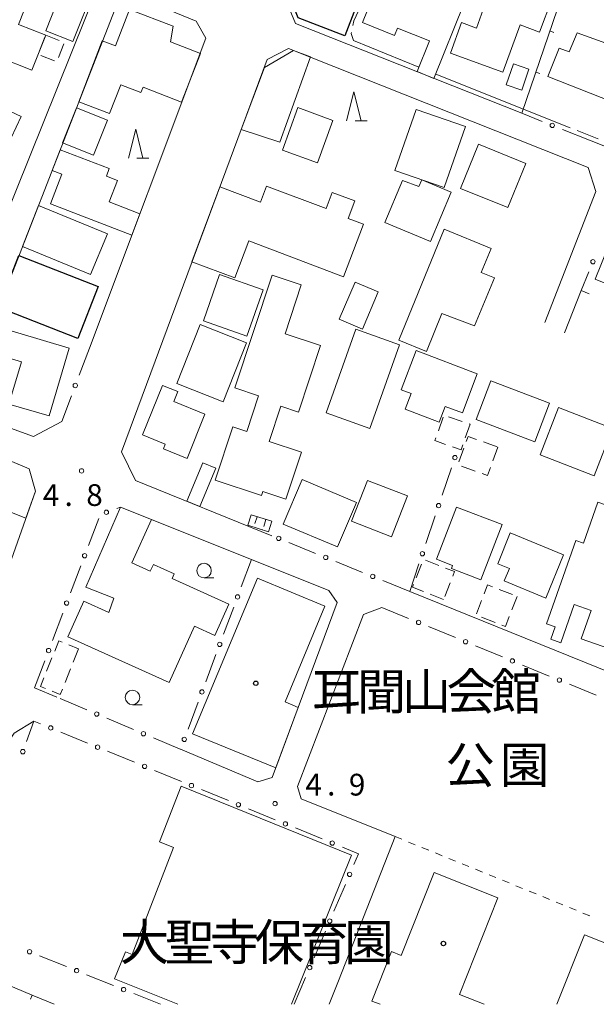
# Model space of a CAD drawing. Units: millimetres. Extents: x -78000 to -75999, y 34500 to 36000.
# Drawn here: x -76384 to -76284, y 34500 to 34670 of the extents above; entities that cross this region are included whole.
import ezdxf

# ---------------------------------------------------------------- set-up
doc = ezdxf.new("R2010")
doc.units = ezdxf.units.MM
for name, color, linetype, lineweight in [('210100_道路縁（街区線）', 7, 'Continuous', 15), ('300100_普通建物', 7, 'Continuous', 15), ('300200_堅ろう建物', 7, 'Continuous', 30), ('300300_普通無壁舎', 7, 'Continuous', 9), ('340200_屋門', 7, 'Continuous', 15), ('613000_垣', 7, 'Continuous', 20), ('614000_塀', 7, 'Continuous', 20), ('630100_植生界', 7, 'Continuous', 9), ('633100_広葉樹林', 7, 'Continuous', 9), ('633200_針葉樹林', 7, 'Continuous', 9), ('710300_等高線（補助曲線）', 7, 'Continuous', 9), ('731200_図化機測定による標高点', 7, 'Continuous', 20), ('731207_図化機測定による標高点（注記）', 7, 'Continuous', 20)]:
    doc.layers.add(name, color=color, linetype=linetype, lineweight=lineweight)
for name, color, linetype in [('813100_建物の名称', 7, 'Continuous'), ('816200_諸地・場地', 7, 'Continuous'), ('819900_指示点', 7, 'Continuous')]:
    doc.layers.add(name, color=color, linetype=linetype)
doc.styles.add('Style-Kanji', font='txt')
doc.styles.add('Style-WORKING', font='txt')

msp = doc.modelspace()

# ---------------------------------------------------------------- linework, layer by layer
at = {"layer": '210100_道路縁（街区線）', "flags": 128}
for points in [[(-76467.37, 34631.75), (-76468.07, 34632), (-76478.59, 34635.84), (-76481.28, 34636.82), (-76482.32, 34639.64), (-76468.96, 34673.71), (-76480, 34678.19), (-76481.31, 34681.17), (-76468.01, 34716.61), (-76437.47, 34704.49), (-76384.08, 34683.1), (-76370.07, 34676.13), (-76398.84, 34604.52), (-76425.84, 34614.85), (-76434.31, 34618.09), (-76439.95, 34620.46), (-76451.67, 34625.41), (-76452.39, 34629.3), (-76444.88, 34650.46)], [(-76297.13, 34653.72), (-76336.15, 34669.21), (-76338.11, 34674), (-76323.11, 34712.09), (-76320.95, 34713.15), (-76279.56, 34697.7), (-76236.3, 34681.13), (-76255.34, 34637.14), (-76259.36, 34638.73), (-76261.89, 34639.74), (-76279.21, 34646.61), (-76285.45, 34649.09)], [(-76376.51, 34600.52), (-76381.37, 34597.95), (-76394.25, 34602.6), (-76366.09, 34674.91), (-76353.29, 34669.61), (-76351.62, 34666.68), (-76371.74, 34613.19)], [(-76340.22, 34580.84), (-76363.79, 34590.38), (-76366.21, 34595.34), (-76341.06, 34662.99), (-76337.37, 34664.92), (-76285.64, 34644.38), (-76284.31, 34640.23), (-76293.12, 34617.65)], [(-76289.76, 34615.82), (-76286.89, 34623.17)], [(-76382.12, 34592.36), (-76381.03, 34588.54), (-76392.18, 34557.09), (-76398.39, 34544.87), (-76405.28, 34534.28), (-76413.34, 34523.5), (-76418.95, 34522.17), (-76421.67, 34523.3), (-76423.56, 34528.44), (-76413.42, 34554.99), (-76396.05, 34598.24), (-76382.12, 34592.36)], [(-76366.37, 34585.76), (-76343.76, 34576.72), (-76330.43, 34571.39), (-76328.98, 34569.3), (-76340.2, 34539.12), (-76342.67, 34538.4), (-76356, 34544)], [(-76262.52, 34561.38), (-76267.48, 34551.4), (-76283.85, 34558.03), (-76316.46, 34571.23)], [(-76328.74, 34504.07), (-76318.97, 34528.94), (-76335.17, 34535.42), (-76335.83, 34537.55), (-76324.44, 34567.24), (-76321.28, 34568.48)], [(-76377.34, 34552.97), (-76381.22, 34554.61)], [(-76392.27, 34535.23), (-76390.76, 34537.58), (-76384.69, 34546.79), (-76381.33, 34548.86)], [(-76418.2, 34500), (-76410.91, 34509.09), (-76404.48, 34511.21), (-76387.24, 34503.96), (-76381.58, 34501.58), (-76377.82, 34500)]]:
    msp.add_lwpolyline(points, dxfattribs=at)
at = {"layer": '300100_普通建物', "flags": 128}
for points in [[(-76305.31, 34672.18), (-76300.82, 34684.38), (-76296.05, 34682.62), (-76298.54, 34675.83), (-76291.95, 34673.41), (-76294.04, 34667.73), (-76297.4, 34668.96), (-76300.4, 34660.79), (-76309.42, 34664.11), (-76307.49, 34669.36), (-76304.93, 34668.42), (-76303.76, 34671.61), (-76305.31, 34672.18)], [(-76379.278, 34667.215), (-76381.66, 34661.17), (-76387.54, 34663.48), (-76387.03, 34664.78), (-76395.87, 34668.25), (-76390.34, 34682.33)], [(-76390.34, 34682.33), (-76380.29, 34678.39), (-76383.96, 34669.05), (-76379.278, 34667.215)], [(-76324.62, 34669.36), (-76319.93, 34680.96), (-76314.02, 34678.58), (-76315.08, 34675.95), (-76307.03, 34672.7), (-76312.27, 34659.72), (-76315.18, 34660.9), (-76313.05, 34666.19), (-76318.54, 34668.41), (-76319.06, 34667.11), (-76324.62, 34669.36)], [(-76375.54, 34677.33), (-76370.86, 34675.47), (-76374.57, 34666.11), (-76379.26, 34667.97), (-76375.54, 34677.33)], [(-76373.55, 34655.71), (-76369.5, 34666.2), (-76367.25, 34665.34), (-76364.82, 34671.64), (-76357.25, 34668.72), (-76357.72, 34666.05), (-76352.57, 34664.06), (-76355.83, 34655.64), (-76362.48, 34658.21), (-76362.84, 34657.28), (-76366.32, 34658.62), (-76368.24, 34653.66), (-76373.55, 34655.71)], [(-76272.3, 34652.07), (-76292.62, 34660.06), (-76290.68, 34664.98), (-76288.96, 34664.3), (-76287.56, 34667.62), (-76277.66, 34664.05), (-76277.3, 34664.97), (-76272.69, 34663.16), (-76273.23, 34661.81), (-76271.1, 34660.97), (-76271.85, 34659.07), (-76269.97, 34658.44), (-76272.3, 34652.07)], [(-76345.56, 34650.91), (-76341.51, 34661.62), (-76336.48, 34664.57), (-76333.6, 34663.43), (-76338.89, 34648.72), (-76345.56, 34650.91)], [(-76299.78, 34658.63), (-76298.55, 34662.26), (-76295.87, 34661.35), (-76297.11, 34657.72), (-76299.78, 34658.63)], [(-76390.08, 34656.19), (-76383.53, 34653.16), (-76385.24, 34649.48), (-76391.78, 34652.51), (-76390.08, 34656.19)], [(-76376.35, 34648.61), (-76373.94, 34654.68), (-76368.58, 34652.55), (-76371, 34646.48), (-76376.35, 34648.61)], [(-76338.42, 34647.38), (-76335.76, 34654.69), (-76329.7, 34652.49), (-76332.37, 34645.18), (-76338.42, 34647.38)], [(-76306.85, 34651.42), (-76310.52, 34640.9), (-76319.03, 34643.86), (-76315.36, 34654.38), (-76306.85, 34651.42)], [(-76307.7, 34640.77), (-76304.61, 34648.37), (-76296.43, 34645.05), (-76299.51, 34637.45), (-76307.7, 34640.77)], [(-76376.79, 34647.43), (-76368.3, 34644.17), (-76368.8, 34642.87), (-76366.88, 34642.13), (-76368.3, 34638.42), (-76363, 34636.38), (-76364.42, 34632.68), (-76378.45, 34638.07), (-76376.48, 34643.22), (-76378.16, 34643.87), (-76376.79, 34647.43)], [(-76354.07, 34628.12), (-76349.2, 34641.02), (-76342.22, 34638.38), (-76341.17, 34641.16), (-76330.89, 34637.27), (-76329.82, 34640.08), (-76325.91, 34638.6), (-76327.06, 34635.56), (-76324.45, 34634.58), (-76327.88, 34625.5), (-76344.24, 34631.69), (-76346.65, 34625.32), (-76354.07, 34628.12)], [(-76309.32, 34640.13), (-76312.88, 34631.58), (-76320.74, 34634.85), (-76317.72, 34642.1), (-76314.89, 34641.06), (-76314.38, 34642.24), (-76309.32, 34640.13)], [(-76380.53, 34637.81), (-76368.62, 34632.9), (-76371.52, 34625.89), (-76383.29, 34630.74), (-76380.53, 34637.81)], [(-76271.62, 34632.79), (-76276.14, 34621.71), (-76284.47, 34625.11), (-76279.94, 34636.19), (-76271.62, 34632.79)], [(-76318.32, 34614.56), (-76310.53, 34633.7), (-76302.42, 34630.4), (-76304.11, 34626.27), (-76301.82, 34625.34), (-76305.3, 34617.04), (-76310.9, 34619.17), (-76313.56, 34612.62), (-76318.32, 34614.56)], [(-76341.77, 34623.27), (-76344.56, 34615.27), (-76352.06, 34617.89), (-76349.27, 34625.89), (-76341.77, 34623.27)], [(-76337.97, 34615.65), (-76331.86, 34613.63), (-76335.65, 34602.17), (-76338.7, 34603.18), (-76340.71, 34597.1), (-76335.15, 34595.26), (-76337.83, 34587.17), (-76341.81, 34588.48), (-76342.04, 34587.79), (-76350.03, 34590.44), (-76346.98, 34599.63), (-76344.59, 34598.83), (-76342.54, 34605), (-76346.63, 34606.36), (-76340.18, 34625.79), (-76335.16, 34624.12), (-76337.97, 34615.65)], [(-76321.87, 34622.9), (-76324.61, 34616.49), (-76328.61, 34618.21), (-76325.87, 34624.61), (-76321.87, 34622.9)], [(-76388.58, 34617.17), (-76375.23, 34613.22), (-76378.7, 34601.5), (-76385.63, 34603.55), (-76383.47, 34610.86), (-76390.24, 34612.87), (-76388.58, 34617.17)], [(-76352.61, 34617.26), (-76344.61, 34614.09), (-76348.65, 34603.91), (-76356.64, 34607.08), (-76352.61, 34617.26)], [(-76325.75, 34616.46), (-76318.21, 34613.77), (-76323.35, 34599.34), (-76330.88, 34602.02), (-76325.75, 34616.46)], [(-76315.34, 34612.78), (-76304.79, 34608.78), (-76307.35, 34602.04), (-76310.31, 34603.16), (-76311.35, 34600.41), (-76317.26, 34602.66), (-76316.23, 34605.36), (-76317.91, 34606), (-76315.34, 34612.78)], [(-76351.8, 34601.8), (-76354.87, 34594.18), (-76358.96, 34595.83), (-76358.63, 34596.65), (-76362.56, 34598.24), (-76359.12, 34606.78), (-76356.48, 34605.71), (-76357.18, 34603.97), (-76351.8, 34601.8)], [(-76302.47, 34607.59), (-76292.3, 34603.73), (-76294.84, 34597.04), (-76305.01, 34600.9), (-76302.47, 34607.59)], [(-76290.77, 34602.94), (-76281.45, 34599.32), (-76284.62, 34591.17), (-76293.93, 34594.79), (-76290.77, 34602.94)], [(-76382.69, 34583.85), (-76397.15, 34589.54), (-76395.69, 34593.28), (-76393.56, 34592.44), (-76391.75, 34596.43), (-76382.12, 34592.36), (-76381.03, 34588.54), (-76382.69, 34583.85)], [(-76354.91, 34586.79), (-76352.13, 34593.41), (-76349.91, 34592.48), (-76352.67, 34585.89), (-76354.91, 34586.79)], [(-76335.02, 34590.54), (-76325.65, 34586.58), (-76328.9, 34578.9), (-76338.27, 34582.86), (-76335.02, 34590.54)], [(-76323.75, 34590.38), (-76316.84, 34587.71), (-76319.57, 34580.67), (-76326.47, 34583.34), (-76323.75, 34590.38)], [(-76283.99, 34586.63), (-76279.71, 34585.13), (-76281.11, 34581.13), (-76275.52, 34579.17), (-76276.87, 34575.33), (-76278.1, 34575.76), (-76281.56, 34565.9), (-76280.62, 34565.57), (-76282.1, 34561.36), (-76286.86, 34563.03), (-76285.14, 34567.93), (-76288.08, 34568.96), (-76290.39, 34562.37), (-76292.11, 34562.98), (-76291.35, 34565.1), (-76292.87, 34565.64), (-76287.77, 34580.04), (-76286.47, 34579.58), (-76283.99, 34586.63)], [(-76353.57, 34565.21), (-76357.94, 34555.52), (-76375.43, 34563.4), (-76372.67, 34569.54), (-76368.39, 34567.61), (-76367.5, 34570.08), (-76372.33, 34571.99), (-76366.37, 34585.76), (-76361.01, 34583.62), (-76364.4, 34576.14), (-76361.22, 34574.7), (-76360.69, 34575.87), (-76357.08, 34574.24), (-76357.43, 34573.46), (-76347.64, 34569.04), (-76350.07, 34563.63), (-76353.57, 34565.21)], [(-76308.37, 34585.79), (-76300.52, 34582.78), (-76304.18, 34573.24), (-76309.26, 34575.19), (-76309.06, 34575.7), (-76311.85, 34576.78), (-76308.37, 34585.79)], [(-76343.82, 34584.44), (-76340.25, 34583.33), (-76340.81, 34581.53), (-76344.38, 34582.65), (-76343.82, 34584.44)], [(-76299.11, 34581.33), (-76289.89, 34577.53), (-76292.97, 34570.08), (-76300.13, 34573.05), (-76299.21, 34575.16), (-76301.25, 34575.99), (-76299.11, 34581.33)], [(-76353.96, 34546.66), (-76342.73, 34573.53), (-76331.09, 34568.67), (-76337.97, 34552.2), (-76335.72, 34551.18), (-76339.57, 34540.82), (-76353.96, 34546.66)], [(-76356.45, 34500), (-76367.38, 34504.41), (-76365.52, 34509.03), (-76364.35, 34508.57), (-76357.2, 34527.08), (-76359.61, 34528.01), (-76355.92, 34537.61)], [(-76355.92, 34537.61), (-76326.48, 34525.74), (-76336.85, 34500)], [(-76321.57, 34500), (-76323, 34500.56), (-76319.61, 34509.09), (-76317.95, 34508.43), (-76312.26, 34522.75), (-76301.25, 34518.38), (-76307.87, 34501.69), (-76303.61, 34500)], [(-76291.04, 34500), (-76286.28, 34511.97), (-76278, 34508.68)]]:
    msp.add_lwpolyline(points, dxfattribs=at)
at = {"layer": '300200_堅ろう建物', "flags": 128}
for points in [[(-76315.34, 34699.03), (-76327.65, 34667.1), (-76335.73, 34670.21), (-76336.72, 34672.77), (-76325.16, 34702.81), (-76315.34, 34699.03)], [(-76383.91, 34629.16), (-76370.23, 34623.85), (-76373.72, 34614.88), (-76387.39, 34620.19), (-76383.91, 34629.16)]]:
    msp.add_lwpolyline(points, dxfattribs=at)
at = {"layer": '300300_普通無壁舎'}
for p, q in [((-76380.343, 34664.513), (-76379.426, 34666.839)), ((-76379.278, 34667.215), (-76376.95, 34666.303)), ((-76376.153, 34665.687), (-76377.068, 34663.36)), ((-76377.764, 34662.745), (-76380.09, 34663.66)), ((-76311.51, 34598.931), (-76310.685, 34601.291)), ((-76309.74, 34601.362), (-76307.381, 34600.534)), ((-76306.03, 34600.06), (-76306.856, 34597.7)), ((-76306.201, 34600.12), (-76306.03, 34600.06)), ((-76303.739, 34597.026), (-76301.386, 34596.179)), ((-76307.972, 34593.573), (-76307.127, 34595.926)), ((-76301.25, 34596.13), (-76302.092, 34593.776)), ((-76305.152, 34591.975), (-76307.506, 34592.816)), ((-76313.751, 34576.611), (-76311.423, 34575.699)), ((-76315.323, 34573.579), (-76314.408, 34575.905)), ((-76309.486, 34572.688), (-76310.399, 34570.361)), ((-76301.028, 34571.581), (-76298.697, 34570.678)), ((-76310.6, 34569.85), (-76312.926, 34570.766)), ((-76304.953, 34567.339), (-76304.049, 34569.67)), ((-76297.93, 34570.38), (-76298.834, 34568.049)), ((-76301.733, 34565.861), (-76304.064, 34566.765)), ((-76375.296, 34562.012), (-76373.61, 34561.34)), ((-76373.61, 34561.34), (-76374.538, 34559.019)), ((-76379.115, 34557.459), (-76378.187, 34559.781)), ((-76375.002, 34557.858), (-76375.93, 34555.537))]:
    msp.add_line(p, q, dxfattribs=at)
at = {"layer": '300300_普通無壁舎', "flags": 128}
for points in [[(-76310.25, 34596.595), (-76312.1, 34597.24), (-76311.922, 34597.75)], [(-76307.269, 34596.521), (-76307.57, 34595.66), (-76309.07, 34596.183)], [(-76306.705, 34597.103), (-76306.39, 34597.98), (-76304.915, 34597.449)], [(-76302.513, 34592.599), (-76303.01, 34591.21), (-76303.975, 34591.555)], [(-76310.26, 34575.243), (-76308.72, 34574.64), (-76309.029, 34573.852)], [(-76314.089, 34571.224), (-76315.96, 34571.96), (-76315.781, 34572.416)], [(-76303.597, 34570.835), (-76303.01, 34572.35), (-76302.194, 34572.033)], [(-76299.286, 34566.884), (-76299.95, 34565.17), (-76300.567, 34565.409)], [(-76377.723, 34560.942), (-76377.02, 34562.7), (-76376.457, 34562.475)], [(-76379.327, 34554.484), (-76380.17, 34554.82), (-76379.579, 34556.299)], [(-76376.394, 34554.376), (-76376.76, 34553.46), (-76378.166, 34554.021)]]:
    msp.add_lwpolyline(points, dxfattribs=at)
at = {"layer": '340200_屋門'}
for p, q in [((-76342.799, 34584.123), (-76343.172, 34582.93)), ((-76341.271, 34583.647), (-76341.643, 34582.454)), ((-76343.358, 34582.333), (-76343.359, 34582.33)), ((-76341.829, 34581.857), (-76341.831, 34581.85))]:
    msp.add_line(p, q, dxfattribs=at)
at = {"layer": '613000_垣'}
for p, q in [((-76293.584, 34652.314), (-76297.13, 34653.72)), ((-76285.45, 34649.09), (-76290.098, 34650.933)), ((-76371.74, 34613.19), (-76373.502, 34608.511)), ((-76374.823, 34605.001), (-76376.51, 34600.52)), ((-76310.859, 34587.81), (-76309.259, 34592.547)), ((-76367.022, 34585.527), (-76366.37, 34585.76)), ((-76371.897, 34579.149), (-76370.121, 34583.823)), ((-76313.66, 34579.52), (-76312.06, 34584.257)), ((-76332.683, 34577.792), (-76337.318, 34579.666)), ((-76343.76, 34576.72), (-76345.512, 34572.037)), ((-76324.572, 34574.511), (-76329.207, 34576.386)), ((-76375.005, 34570.969), (-76373.229, 34575.643)), ((-76316.46, 34571.23), (-76314.86, 34575.967)), ((-76316.46, 34571.23), (-76321.095, 34573.105)), ((-76346.826, 34568.525), (-76348.578, 34563.842)), ((-76321.28, 34568.48), (-76316.653, 34566.585)), ((-76378.112, 34562.79), (-76376.337, 34567.464)), ((-76313.183, 34565.164), (-76308.556, 34563.269)), ((-76305.086, 34561.847), (-76300.459, 34559.952)), ((-76381.22, 34554.61), (-76379.444, 34559.284)), ((-76349.891, 34560.329), (-76351.643, 34555.646)), ((-76296.988, 34558.531), (-76292.361, 34556.636)), ((-76288.891, 34555.215), (-76284.264, 34553.32)), ((-76372.193, 34550.807), (-76376.803, 34552.744)), ((-76352.957, 34552.134), (-76354.709, 34547.451)), ((-76364.127, 34547.416), (-76368.736, 34549.353)), ((-76372.05, 34545.071), (-76376.679, 34546.961)), ((-76356.06, 34544.025), (-76360.67, 34545.963)), ((-76363.95, 34541.763), (-76368.579, 34543.653)), ((-76355.849, 34538.455), (-76360.478, 34540.345)), ((-76347.749, 34535.147), (-76352.377, 34537.037)), ((-76339.648, 34531.839), (-76344.277, 34533.729)), ((-76331.547, 34528.531), (-76336.176, 34530.421)), ((-76329.524, 34516.093), (-76327.56, 34520.691)), ((-76332.962, 34508.046), (-76330.998, 34512.644)), ((-76380.324, 34508.368), (-76375.683, 34506.506)), ((-76372.203, 34505.109), (-76367.563, 34503.247)), ((-76336.4, 34500), (-76334.436, 34504.598)), ((-76330.34, 34500), (-76328.74, 34504.07)), ((-76364.082, 34501.851), (-76359.47, 34500))]:
    msp.add_line(p, q, dxfattribs=at)
at = {"layer": '613000_垣', "flags": 128}
for points in [[(-76285.49, 34622.583), (-76286.89, 34623.17), (-76285.557, 34626.386)], [(-76380.151, 34548.379), (-76381.33, 34548.86), (-76382.586, 34545.351)], [(-76326.087, 34524.139), (-76325.3, 34525.98), (-76328.076, 34527.113)]]:
    msp.add_lwpolyline(points, dxfattribs=at)
at = {"layer": '613000_垣'}
for centre in [(-76291.841, 34651.623), (-76284.838, 34628.118), (-76374.162, 34606.756), (-76308.659, 34594.323), (-76311.459, 34586.033), (-76368.787, 34584.894), (-76339.057, 34580.369), (-76314.26, 34577.743), (-76372.563, 34577.396), (-76330.945, 34577.089), (-76322.833, 34573.808), (-76375.671, 34569.216), (-76346.169, 34570.281), (-76314.918, 34565.874), (-76306.821, 34562.558), (-76378.778, 34561.037), (-76349.235, 34562.085), (-76298.723, 34559.242), (-76290.626, 34555.926), (-76352.3, 34553.89), (-76370.465, 34550.08), (-76378.415, 34547.67), (-76362.398, 34546.689), (-76355.366, 34545.695), (-76383.218, 34543.586), (-76370.315, 34544.362), (-76362.214, 34541.054), (-76354.113, 34537.746), (-76346.013, 34534.438), (-76337.912, 34531.13), (-76329.811, 34527.822), (-76326.823, 34522.415), (-76330.261, 34514.368), (-76382.064, 34509.066), (-76333.699, 34506.322), (-76373.943, 34505.808), (-76365.823, 34502.549)]:
    msp.add_circle(centre, 0.375, dxfattribs=at)
at = {"layer": '614000_塀'}
for p, q in [((-76292.281, 34667.915), (-76291.572, 34667.672)), ((-76294.706, 34660.817), (-76293.996, 34660.575)), ((-76297.13, 34653.72), (-76296.42, 34653.478)), ((-76381.58, 34501.58), (-76381.871, 34500.889)), ((-76381.58, 34501.58), (-76377.82, 34500))]:
    msp.add_line(p, q, dxfattribs=at)
at = {"layer": '614000_塀', "flags": 128}
msp.add_lwpolyline([(-76297.13, 34653.72), (-76281.82, 34698.54), (-76279.56, 34697.7), (-76251.27, 34686.86), (-76259.63, 34666.01)], dxfattribs=at)
at = {"layer": '630100_植生界'}
for p, q in [((-76318.97, 34528.94), (-76317.812, 34528.469)), ((-76316.654, 34527.998), (-76315.497, 34527.527)), ((-76314.339, 34527.055), (-76313.181, 34526.584)), ((-76312.023, 34526.113), (-76310.865, 34525.642)), ((-76309.707, 34525.171), (-76308.55, 34524.7)), ((-76307.392, 34524.229), (-76306.234, 34523.758)), ((-76305.076, 34523.286), (-76303.918, 34522.815)), ((-76302.761, 34522.344), (-76301.603, 34521.873)), ((-76300.445, 34521.402), (-76299.287, 34520.931)), ((-76298.129, 34520.46), (-76296.971, 34519.989)), ((-76295.814, 34519.517), (-76294.656, 34519.046)), ((-76293.498, 34518.575), (-76292.34, 34518.104)), ((-76291.182, 34517.633), (-76290.025, 34517.162)), ((-76288.867, 34516.691), (-76287.709, 34516.22)), ((-76286.551, 34515.748), (-76285.393, 34515.277))]:
    msp.add_line(p, q, dxfattribs=at)
at = {"layer": '633100_広葉樹林'}
for p, q in [((-76351.95, 34573.58), (-76350.283, 34573.58)), ((-76364.3, 34551.69), (-76362.633, 34551.69))]:
    msp.add_line(p, q, dxfattribs=at)
for centre in [(-76351.95, 34574.83), (-76364.3, 34552.94)]:
    msp.add_circle(centre, 1.25, dxfattribs=at)
at = {"layer": '633200_針葉樹林'}
for p, q in [((-76325.892, 34652.43), (-76323.808, 34652.43)), ((-76363.532, 34645.96), (-76361.448, 34645.96))]:
    msp.add_line(p, q, dxfattribs=at)
at = {"layer": '633200_針葉樹林', "flags": 128}
for points in [[(-76327.35, 34652.43), (-76326.1, 34657.43), (-76324.85, 34652.43)], [(-76364.99, 34645.96), (-76363.74, 34650.96), (-76362.49, 34645.96)]]:
    msp.add_lwpolyline(points, dxfattribs=at)
at = {"layer": '710300_等高線（補助曲線）'}
msp.add_line((-76311.97, 34660.47), (-76288.739, 34651.233), dxfattribs=at)
at = {"layer": '710300_等高線（補助曲線）', "flags": 128}
for points in [[(-76314.68, 34690.87), (-76315.9, 34689.64), (-76318.97, 34685.06), (-76326.07, 34669.66), (-76326.246, 34668.884)], [(-76326.523, 34667.665), (-76326.57, 34667.46), (-76326.17, 34666.28), (-76314.86, 34661.69)], [(-76287.578, 34650.771), (-76284.08, 34649.38), (-76283.93, 34649.32)]]:
    msp.add_lwpolyline(points, dxfattribs=at)
at = {"layer": '731200_図化機測定による標高点'}
for centre in [(-76373.09, 34592.03), (-76339.68, 34534.63)]:
    msp.add_circle(centre, 0.375, dxfattribs=at)
at = {"layer": '819900_指示点'}
for centre in [(-76343.01, 34555.39), (-76310.646, 34510.49)]:
    msp.add_circle(centre, 0.375, dxfattribs=at)

# ---------------------------------------------------------------- texts
at = {"layer": '731207_図化機測定による標高点（注記）', "style": 'Style-WORKING'}
for s, p in [('4', (-76379.77, 34585.98)), ('8', (-76372.27, 34585.98)), ('.', (-76376.02, 34585.98)), ('4', (-76334.45, 34536.02)), ('9', (-76326.95, 34536.02)), ('.', (-76330.7, 34536.02))]:
    msp.add_text(s, height=3.75, dxfattribs=at).set_placement(p)
at = {"layer": '813100_建物の名称', "style": 'Style-Kanji'}
for s, p in [('耳', (-76333.337, 34550.838)), ('聞', (-76325.587, 34550.838)), ('山', (-76317.837, 34550.838)), ('会', (-76310.087, 34550.838)), ('館', (-76302.337, 34550.838)), ('大', (-76366.47, 34507.601)), ('聖', (-76358.72, 34507.601)), ('寺', (-76350.97, 34507.601)), ('保', (-76343.22, 34507.601)), ('育', (-76335.47, 34507.601)), ('園', (-76327.72, 34507.601))]:
    msp.add_text(s, height=6.25, dxfattribs=at).set_placement(p)
at = {"layer": '816200_諸地・場地', "style": 'Style-Kanji'}
for s, p in [('公', (-76310.276, 34538.158)), ('園', (-76300.901, 34538.158))]:
    msp.add_text(s, height=6.25, dxfattribs=at).set_placement(p)

doc.saveas('drawing.dxf')
